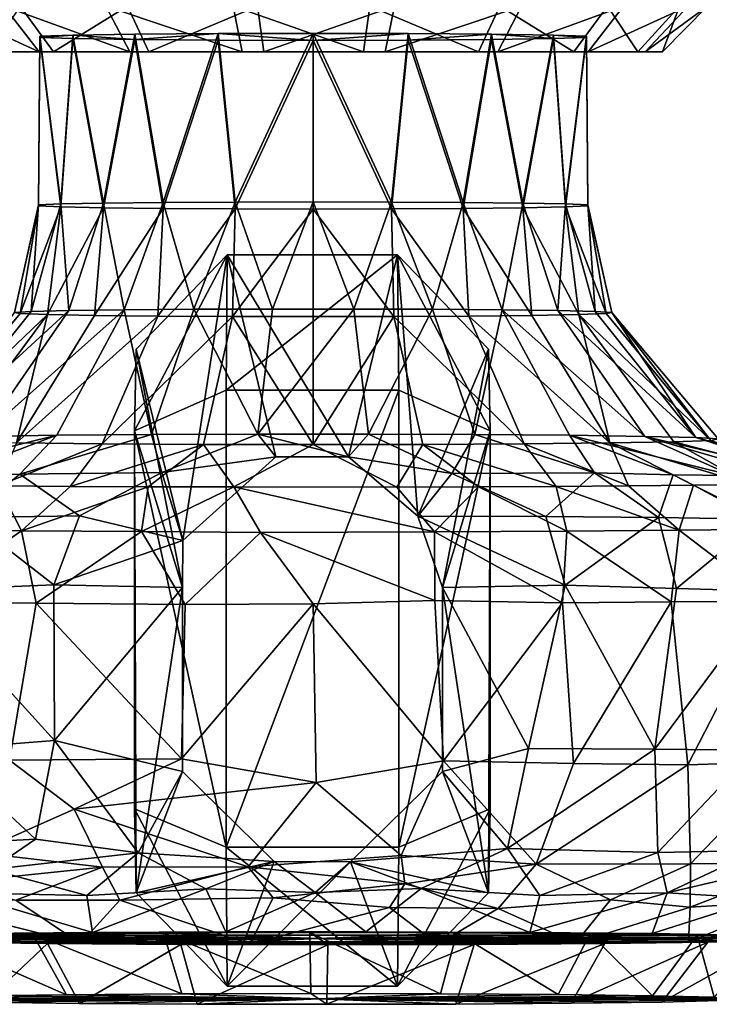
# Model space of a CAD drawing. Units: inches. Extents: x -3.45 to 3.46, y -1.71 to 1.75.
# Drawn here: x -0.25 to 0.34, y -1.71 to -0.86 of the extents above; entities that cross this region are included whole.
import ezdxf

# ---------------------------------------------------------------- set-up
doc = ezdxf.new("R2010")
doc.units = ezdxf.units.IN
doc.layers.get('0').update_dxf_attribs({"true_color": 0xc2ced6})

msp = doc.modelspace()

# ---------------------------------------------------------------- linework, layer by layer
for points in [[(-0.31691, -0.85071), (-0.26137, -0.85071), (-0.231, -0.89004), (-0.31691, -0.85071)], [(-0.231, -0.89004), (-0.28019, -0.89004), (-0.31691, -0.85071), (-0.231, -0.89004)], [(-0.2737, -0.89004), (-0.21879, -0.89004), (-0.24759, -0.85071), (-0.2737, -0.89004)], [(-0.26137, -0.85071), (-0.17373, -0.85071), (-0.15336, -0.89004), (-0.26137, -0.85071)], [(-0.15336, -0.89004), (-0.231, -0.89004), (-0.26137, -0.85071), (-0.15336, -0.89004)], [(-0.15517, -0.85071), (-0.24759, -0.85071), (-0.21879, -0.89004), (-0.15517, -0.85071)], [(-0.21879, -0.89004), (-0.13692, -0.89004), (-0.15517, -0.85071), (-0.21879, -0.89004)], [(-0.17373, -0.85071), (-0.06457, -0.85071), (-0.05666, -0.89004), (-0.17373, -0.85071)], [(-0.05666, -0.89004), (-0.15336, -0.89004), (-0.17373, -0.85071), (-0.05666, -0.89004)], [(-0.04346, -0.85071), (-0.15517, -0.85071), (-0.13692, -0.89004), (-0.04346, -0.85071)], [(-0.13692, -0.89004), (-0.03796, -0.89004), (-0.04346, -0.85071), (-0.13692, -0.89004)], [(-0.06457, -0.85071), (0.05296, -0.85071), (0.04745, -0.89004), (-0.06457, -0.85071)], [(0.04745, -0.89004), (-0.05666, -0.89004), (-0.06457, -0.85071), (0.04745, -0.89004)], [(0.07407, -0.85071), (-0.04346, -0.85071), (-0.03796, -0.89004), (0.07407, -0.85071)], [(-0.03796, -0.89004), (0.06616, -0.89004), (0.07407, -0.85071), (-0.03796, -0.89004)], [(0.14641, -0.89004), (0.04745, -0.89004), (0.05296, -0.85071), (0.14641, -0.89004)], [(0.05296, -0.85071), (0.16467, -0.85071), (0.14641, -0.89004), (0.05296, -0.85071)], [(0.18323, -0.85071), (0.07407, -0.85071), (0.06616, -0.89004), (0.18323, -0.85071)], [(0.06616, -0.89004), (0.16286, -0.89004), (0.18323, -0.85071), (0.06616, -0.89004)], [(0.22829, -0.89004), (0.14641, -0.89004), (0.16467, -0.85071), (0.22829, -0.89004)], [(0.27087, -0.85071), (0.18323, -0.85071), (0.16286, -0.89004), (0.27087, -0.85071)], [(0.16286, -0.89004), (0.24049, -0.89004), (0.27087, -0.85071), (0.16286, -0.89004)], [(0.16467, -0.85071), (0.25709, -0.85071), (0.22829, -0.89004), (0.16467, -0.85071)], [(0.2832, -0.89004), (0.22829, -0.89004), (0.25709, -0.85071), (0.2832, -0.89004)], [(0.32641, -0.85071), (0.27087, -0.85071), (0.24049, -0.89004), (0.32641, -0.85071)], [(0.24049, -0.89004), (0.28969, -0.89004), (0.32641, -0.85071), (0.24049, -0.89004)], [(0.25709, -0.85071), (0.31908, -0.85071), (0.2832, -0.89004), (0.25709, -0.85071)], [(0.30453, -0.89004), (0.2832, -0.89004), (0.31908, -0.85071), (0.30453, -0.89004)], [(0.34315, -0.85071), (0.32641, -0.85071), (0.28969, -0.89004), (0.34315, -0.85071)], [(0.28969, -0.89004), (0.30453, -0.89004), (0.34315, -0.85071), (0.28969, -0.89004)], [(0.31908, -0.85071), (0.34315, -0.85071), (0.30453, -0.89004), (0.31908, -0.85071)], [(-0.21249, -1.02092), (-0.2316, -1.02175), (-0.23043, -0.87669), (-0.21249, -1.02092)], [(-0.2316, -1.02262), (-0.23043, -0.87774), (-0.23043, -0.87669), (-0.2316, -1.02262)], [(-0.23043, -0.87669), (-0.2316, -1.02175), (-0.2316, -1.02262), (-0.23043, -0.87669)], [(-0.23043, -0.87774), (-0.2316, -1.02262), (-0.21249, -1.02345), (-0.23043, -0.87774)], [(-0.23043, -0.87774), (-0.20212, -0.87874), (-0.20212, -0.87569), (-0.23043, -0.87774)], [(-0.20212, -0.87569), (-0.23043, -0.87669), (-0.23043, -0.87774), (-0.20212, -0.87569)], [(-0.23043, -0.87669), (-0.20212, -0.87569), (-0.21249, -1.02092), (-0.23043, -0.87669)], [(-0.21249, -1.02345), (-0.20212, -0.87874), (-0.23043, -0.87774), (-0.21249, -1.02345)], [(-0.21249, -1.02092), (-0.20212, -0.87569), (-0.17581, -1.02019), (-0.21249, -1.02092)], [(-0.20212, -0.87874), (-0.21249, -1.02345), (-0.17581, -1.02418), (-0.20212, -0.87874)], [(-0.1489, -0.87955), (-0.1489, -0.87488), (-0.20212, -0.87569), (-0.1489, -0.87955)], [(-0.1489, -0.87488), (-0.17581, -1.02019), (-0.20212, -0.87569), (-0.1489, -0.87488)], [(-0.20212, -0.87569), (-0.20212, -0.87874), (-0.1489, -0.87955), (-0.20212, -0.87569)], [(-0.20212, -0.87874), (-0.17581, -1.02418), (-0.1489, -0.87955), (-0.20212, -0.87874)], [(-0.1489, -0.87488), (-0.12454, -1.01962), (-0.17581, -1.02019), (-0.1489, -0.87488)], [(-0.1489, -0.87955), (-0.17581, -1.02418), (-0.12454, -1.02475), (-0.1489, -0.87955)], [(-0.1489, -0.87955), (-0.07721, -0.88008), (-0.07721, -0.87435), (-0.1489, -0.87955)], [(-0.07721, -0.87435), (-0.1489, -0.87488), (-0.1489, -0.87955), (-0.07721, -0.87435)], [(-0.12454, -1.01962), (-0.1489, -0.87488), (-0.07721, -0.87435), (-0.12454, -1.01962)], [(-0.07721, -0.88008), (-0.1489, -0.87955), (-0.12454, -1.02475), (-0.07721, -0.88008)], [(-0.12454, -1.01962), (-0.07721, -0.87435), (-0.06284, -1.01926), (-0.12454, -1.01962)], [(-0.06284, -1.02511), (-0.07721, -0.88008), (-0.12454, -1.02475), (-0.06284, -1.02511)], [(0.00431, -0.88026), (0.00431, -0.87417), (-0.07721, -0.87435), (0.00431, -0.88026)], [(-0.06284, -1.01926), (-0.07721, -0.87435), (0.00431, -0.87417), (-0.06284, -1.01926)], [(-0.07721, -0.87435), (-0.07721, -0.88008), (0.00431, -0.88026), (-0.07721, -0.87435)], [(0.00431, -0.88026), (-0.07721, -0.88008), (-0.06284, -1.02511), (0.00431, -0.88026)], [(0.00431, -0.87417), (0.00431, -1.01914), (-0.06284, -1.01926), (0.00431, -0.87417)], [(-0.06284, -1.02511), (0.00431, -1.02524), (0.00431, -0.88026), (-0.06284, -1.02511)], [(0.08584, -0.87435), (0.00431, -0.87417), (0.00431, -0.88026), (0.08584, -0.87435)], [(0.07146, -1.01926), (0.00431, -1.01914), (0.00431, -0.87417), (0.07146, -1.01926)], [(0.00431, -0.87417), (0.08584, -0.87435), (0.07146, -1.01926), (0.00431, -0.87417)], [(0.00431, -0.88026), (0.08584, -0.88008), (0.08584, -0.87435), (0.00431, -0.88026)], [(0.07146, -1.02511), (0.08584, -0.88008), (0.00431, -0.88026), (0.07146, -1.02511)], [(0.00431, -0.88026), (0.00431, -1.02524), (0.07146, -1.02511), (0.00431, -0.88026)], [(0.07146, -1.01926), (0.08584, -0.87435), (0.13317, -1.01962), (0.07146, -1.01926)], [(0.13317, -1.02475), (0.08584, -0.88008), (0.07146, -1.02511), (0.13317, -1.02475)], [(0.15753, -0.87488), (0.08584, -0.87435), (0.08584, -0.88008), (0.15753, -0.87488)], [(0.08584, -0.87435), (0.15753, -0.87488), (0.13317, -1.01962), (0.08584, -0.87435)], [(0.08584, -0.88008), (0.15753, -0.87955), (0.15753, -0.87488), (0.08584, -0.88008)], [(0.13317, -1.02475), (0.15753, -0.87955), (0.08584, -0.88008), (0.13317, -1.02475)], [(0.15753, -0.87488), (0.18444, -1.02019), (0.13317, -1.01962), (0.15753, -0.87488)], [(0.15753, -0.87955), (0.13317, -1.02475), (0.18444, -1.02418), (0.15753, -0.87955)], [(0.15753, -0.87488), (0.15753, -0.87955), (0.21074, -0.87874), (0.15753, -0.87488)], [(0.21074, -0.87874), (0.21074, -0.87569), (0.15753, -0.87488), (0.21074, -0.87874)], [(0.21074, -0.87569), (0.18444, -1.02019), (0.15753, -0.87488), (0.21074, -0.87569)], [(0.15753, -0.87955), (0.18444, -1.02418), (0.21074, -0.87874), (0.15753, -0.87955)], [(0.21074, -0.87569), (0.22112, -1.02092), (0.18444, -1.02019), (0.21074, -0.87569)], [(0.21074, -0.87874), (0.18444, -1.02418), (0.22112, -1.02345), (0.21074, -0.87874)], [(0.21074, -0.87569), (0.21074, -0.87874), (0.23905, -0.87774), (0.21074, -0.87569)], [(0.23905, -0.87774), (0.23905, -0.87669), (0.21074, -0.87569), (0.23905, -0.87774)], [(0.22112, -1.02092), (0.21074, -0.87569), (0.23905, -0.87669), (0.22112, -1.02092)], [(0.23905, -0.87774), (0.21074, -0.87874), (0.22112, -1.02345), (0.23905, -0.87774)], [(0.23905, -0.87669), (0.24023, -1.02175), (0.22112, -1.02092), (0.23905, -0.87669)], [(0.22112, -1.02345), (0.24023, -1.02262), (0.23905, -0.87774), (0.22112, -1.02345)], [(0.24023, -1.02175), (0.23905, -0.87669), (0.23905, -0.87774), (0.24023, -1.02175)], [(0.23905, -0.87774), (0.24023, -1.02262), (0.24023, -1.02175), (0.23905, -0.87774)], [(0.00475, -0.89004), (-0.29503, -0.89004), (-0.28019, -0.89004), (0.00475, -0.89004)], [(0.00475, -0.89004), (-0.2737, -0.89004), (-0.29503, -0.89004), (0.00475, -0.89004)], [(0.00475, -0.89004), (-0.28019, -0.89004), (-0.231, -0.89004), (0.00475, -0.89004)], [(0.00475, -0.89004), (-0.21879, -0.89004), (-0.2737, -0.89004), (0.00475, -0.89004)], [(0.00475, -0.89004), (-0.231, -0.89004), (-0.15336, -0.89004), (0.00475, -0.89004)], [(0.00475, -0.89004), (-0.13692, -0.89004), (-0.21879, -0.89004), (0.00475, -0.89004)], [(0.00475, -0.89004), (-0.15336, -0.89004), (-0.05666, -0.89004), (0.00475, -0.89004)], [(0.00475, -0.89004), (-0.03796, -0.89004), (-0.13692, -0.89004), (0.00475, -0.89004)], [(0.00475, -0.89004), (-0.05666, -0.89004), (0.04745, -0.89004), (0.00475, -0.89004)], [(0.00475, -0.89004), (0.06616, -0.89004), (-0.03796, -0.89004), (0.00475, -0.89004)], [(0.00475, -0.89004), (0.24049, -0.89004), (0.16286, -0.89004), (0.00475, -0.89004)], [(0.00475, -0.89004), (0.28969, -0.89004), (0.24049, -0.89004), (0.00475, -0.89004)], [(0.00475, -0.89004), (0.30453, -0.89004), (0.28969, -0.89004), (0.00475, -0.89004)], [(0.00475, -0.89004), (0.2832, -0.89004), (0.30453, -0.89004), (0.00475, -0.89004)], [(0.00475, -0.89004), (0.22829, -0.89004), (0.2832, -0.89004), (0.00475, -0.89004)], [(0.00475, -0.89004), (0.14641, -0.89004), (0.22829, -0.89004), (0.00475, -0.89004)], [(0.00475, -0.89004), (0.04745, -0.89004), (0.14641, -0.89004), (0.00475, -0.89004)], [(0.00475, -0.89004), (0.16286, -0.89004), (0.06616, -0.89004), (0.00475, -0.89004)], [(-0.2316, -1.02262), (-0.2316, -1.02175), (-0.25223, -1.11427), (-0.2316, -1.02262)], [(-0.25223, -1.11427), (-0.2316, -1.02175), (-0.23799, -1.11339), (-0.25223, -1.11427)], [(-0.25223, -1.11427), (-0.24746, -1.11516), (-0.2316, -1.02262), (-0.25223, -1.11427)], [(-0.21249, -1.02345), (-0.2316, -1.02262), (-0.24746, -1.11516), (-0.21249, -1.02345)], [(-0.24746, -1.11516), (-0.224, -1.11601), (-0.21249, -1.02345), (-0.24746, -1.11516)], [(-0.23799, -1.11339), (-0.21249, -1.02092), (-0.20577, -1.1126), (-0.23799, -1.11339)], [(-0.2316, -1.02175), (-0.21249, -1.02092), (-0.23799, -1.11339), (-0.2316, -1.02175)], [(-0.17581, -1.02418), (-0.21249, -1.02345), (-0.224, -1.11601), (-0.17581, -1.02418)], [(-0.224, -1.11601), (-0.18362, -1.11674), (-0.17581, -1.02418), (-0.224, -1.11601)], [(-0.21249, -1.02092), (-0.17581, -1.02019), (-0.20577, -1.1126), (-0.21249, -1.02092)], [(-0.20577, -1.1126), (-0.17581, -1.02019), (-0.15797, -1.11194), (-0.20577, -1.1126)], [(-0.12454, -1.02475), (-0.17581, -1.02418), (-0.18362, -1.11674), (-0.12454, -1.02475)], [(-0.17581, -1.02019), (-0.12454, -1.01962), (-0.15797, -1.11194), (-0.17581, -1.02019)], [(-0.15797, -1.11194), (-0.12454, -1.01962), (-0.09813, -1.11148), (-0.15797, -1.11194)], [(-0.12454, -1.01962), (-0.06284, -1.01926), (-0.09813, -1.11148), (-0.12454, -1.01962)], [(-0.0307, -1.11124), (-0.09813, -1.11148), (-0.06284, -1.01926), (-0.0307, -1.11124)], [(0.00431, -1.01914), (-0.0307, -1.11124), (-0.06284, -1.01926), (0.00431, -1.01914)], [(-0.0307, -1.11124), (0.00431, -1.01914), (0.03933, -1.11124), (-0.0307, -1.11124)], [(0.03933, -1.11124), (0.00431, -1.01914), (0.07146, -1.01926), (0.03933, -1.11124)], [(0.03933, -1.11124), (0.07146, -1.01926), (0.10676, -1.11148), (0.03933, -1.11124)], [(0.10676, -1.11148), (0.07146, -1.01926), (0.13317, -1.01962), (0.10676, -1.11148)], [(0.10676, -1.11148), (0.13317, -1.01962), (0.16659, -1.11194), (0.10676, -1.11148)], [(0.16659, -1.11194), (0.13317, -1.01962), (0.18444, -1.02019), (0.16659, -1.11194)], [(0.19224, -1.11674), (0.18444, -1.02418), (0.13317, -1.02475), (0.19224, -1.11674)], [(0.16659, -1.11194), (0.18444, -1.02019), (0.21439, -1.1126), (0.16659, -1.11194)], [(0.21439, -1.1126), (0.18444, -1.02019), (0.22112, -1.02092), (0.21439, -1.1126)], [(0.23263, -1.11601), (0.22112, -1.02345), (0.18444, -1.02418), (0.23263, -1.11601)], [(0.18444, -1.02418), (0.19224, -1.11674), (0.23263, -1.11601), (0.18444, -1.02418)], [(0.21439, -1.1126), (0.22112, -1.02092), (0.24661, -1.11339), (0.21439, -1.1126)], [(0.24661, -1.11339), (0.22112, -1.02092), (0.24023, -1.02175), (0.24661, -1.11339)], [(0.25608, -1.11516), (0.24023, -1.02262), (0.22112, -1.02345), (0.25608, -1.11516)], [(0.22112, -1.02345), (0.23263, -1.11601), (0.25608, -1.11516), (0.22112, -1.02345)], [(0.26086, -1.11427), (0.24023, -1.02175), (0.24023, -1.02262), (0.26086, -1.11427)], [(0.24661, -1.11339), (0.24023, -1.02175), (0.26086, -1.11427), (0.24661, -1.11339)], [(0.24023, -1.02262), (0.25608, -1.11516), (0.26086, -1.11427), (0.24023, -1.02262)], [(-0.18362, -1.11674), (-0.1293, -1.1173), (-0.12454, -1.02475), (-0.18362, -1.11674)], [(-0.06284, -1.02511), (-0.12454, -1.02475), (-0.1293, -1.1173), (-0.06284, -1.02511)], [(-0.1293, -1.1173), (-0.06506, -1.11766), (-0.06284, -1.02511), (-0.1293, -1.1173)], [(0.00431, -1.02524), (-0.06284, -1.02511), (-0.06506, -1.11766), (0.00431, -1.02524)], [(-0.06506, -1.11766), (0.00431, -1.11778), (0.00431, -1.02524), (-0.06506, -1.11766)], [(0.07369, -1.11766), (0.07146, -1.02511), (0.00431, -1.02524), (0.07369, -1.11766)], [(0.00431, -1.02524), (0.00431, -1.11778), (0.07369, -1.11766), (0.00431, -1.02524)], [(0.13792, -1.1173), (0.13317, -1.02475), (0.07146, -1.02511), (0.13792, -1.1173)], [(0.07146, -1.02511), (0.07369, -1.11766), (0.13792, -1.1173), (0.07146, -1.02511)], [(0.13317, -1.02475), (0.13792, -1.1173), (0.19224, -1.11674), (0.13317, -1.02475)], [(-0.06954, -1.06478), (-0.07052, -1.18093), (-0.14909, -1.2161), (-0.06954, -1.06478)], [(-0.14909, -1.2161), (-0.14773, -1.14583), (-0.06954, -1.06478), (-0.14909, -1.2161)], [(-0.06954, -1.06478), (-0.14773, -1.14583), (-0.10783, -1.31028), (-0.06954, -1.06478)], [(-0.10783, -1.31028), (-0.0279, -1.23831), (-0.06954, -1.06478), (-0.10783, -1.31028)], [(-0.07052, -1.18093), (-0.06954, -1.06478), (0.07686, -1.06475), (-0.07052, -1.18093)], [(0.07686, -1.06475), (0.07782, -1.18089), (-0.07052, -1.18093), (0.07686, -1.06475)], [(0.03461, -1.23834), (0.07686, -1.06475), (-0.06954, -1.06478), (0.03461, -1.23834)], [(-0.06954, -1.06478), (-0.0279, -1.23831), (0.03461, -1.23834), (-0.06954, -1.06478)], [(0.07686, -1.06475), (0.03461, -1.23834), (0.09419, -1.28952), (0.07686, -1.06475)], [(0.07686, -1.06475), (0.09419, -1.28952), (0.15506, -1.14582), (0.07686, -1.06475)], [(0.15643, -1.2161), (0.07782, -1.18089), (0.07686, -1.06475), (0.15643, -1.2161)], [(0.07686, -1.06475), (0.15506, -1.14582), (0.15643, -1.2161), (0.07686, -1.06475)], [(-0.33728, -1.22423), (-0.24746, -1.11516), (-0.25223, -1.11427), (-0.33728, -1.22423)], [(-0.224, -1.11601), (-0.24746, -1.11516), (-0.33728, -1.22423), (-0.224, -1.11601)], [(-0.33728, -1.22423), (-0.30546, -1.22537), (-0.224, -1.11601), (-0.33728, -1.22423)], [(-0.20577, -1.1126), (-0.28072, -1.22075), (-0.32443, -1.22183), (-0.20577, -1.1126)], [(-0.32443, -1.22183), (-0.23799, -1.11339), (-0.20577, -1.1126), (-0.32443, -1.22183)], [(-0.25223, -1.11427), (-0.23799, -1.11339), (-0.32443, -1.22183), (-0.25223, -1.11427)], [(-0.224, -1.11601), (-0.30546, -1.22537), (-0.25067, -1.22637), (-0.224, -1.11601)], [(-0.28072, -1.22075), (-0.20577, -1.1126), (-0.15797, -1.11194), (-0.28072, -1.22075)], [(-0.15797, -1.11194), (-0.21587, -1.21986), (-0.28072, -1.22075), (-0.15797, -1.11194)], [(-0.25067, -1.22637), (-0.18362, -1.11674), (-0.224, -1.11601), (-0.25067, -1.22637)], [(-0.1293, -1.1173), (-0.18362, -1.11674), (-0.25067, -1.22637), (-0.1293, -1.1173)], [(-0.25067, -1.22637), (-0.17696, -1.22713), (-0.1293, -1.1173), (-0.25067, -1.22637)], [(-0.13469, -1.21923), (-0.21587, -1.21986), (-0.15797, -1.11194), (-0.13469, -1.21923)], [(-0.06506, -1.11766), (-0.1293, -1.1173), (-0.17696, -1.22713), (-0.06506, -1.11766)], [(-0.17696, -1.22713), (-0.08982, -1.22762), (-0.06506, -1.11766), (-0.17696, -1.22713)], [(-0.15797, -1.11194), (-0.09813, -1.11148), (-0.13469, -1.21923), (-0.15797, -1.11194)], [(-0.04319, -1.2189), (-0.13469, -1.21923), (-0.09813, -1.11148), (-0.04319, -1.2189)], [(-0.09813, -1.11148), (-0.0307, -1.11124), (-0.04319, -1.2189), (-0.09813, -1.11148)], [(-0.06506, -1.11766), (-0.08982, -1.22762), (0.00431, -1.22778), (-0.06506, -1.11766)], [(0.00431, -1.22778), (0.00431, -1.11778), (-0.06506, -1.11766), (0.00431, -1.22778)], [(-0.04319, -1.2189), (-0.0307, -1.11124), (0.03933, -1.11124), (-0.04319, -1.2189)], [(0.03933, -1.11124), (0.05182, -1.2189), (-0.04319, -1.2189), (0.03933, -1.11124)], [(0.00431, -1.22778), (0.09844, -1.22762), (0.07369, -1.11766), (0.00431, -1.22778)], [(0.07369, -1.11766), (0.00431, -1.11778), (0.00431, -1.22778), (0.07369, -1.11766)], [(0.05182, -1.2189), (0.03933, -1.11124), (0.10676, -1.11148), (0.05182, -1.2189)], [(0.10676, -1.11148), (0.14331, -1.21923), (0.05182, -1.2189), (0.10676, -1.11148)], [(0.18559, -1.22713), (0.13792, -1.1173), (0.07369, -1.11766), (0.18559, -1.22713)], [(0.07369, -1.11766), (0.09844, -1.22762), (0.18559, -1.22713), (0.07369, -1.11766)], [(0.14331, -1.21923), (0.10676, -1.11148), (0.16659, -1.11194), (0.14331, -1.21923)], [(0.25929, -1.22637), (0.19224, -1.11674), (0.13792, -1.1173), (0.25929, -1.22637)], [(0.13792, -1.1173), (0.18559, -1.22713), (0.25929, -1.22637), (0.13792, -1.1173)], [(0.16659, -1.11194), (0.22449, -1.21986), (0.14331, -1.21923), (0.16659, -1.11194)], [(0.28934, -1.22075), (0.22449, -1.21986), (0.16659, -1.11194), (0.28934, -1.22075)], [(0.16659, -1.11194), (0.21439, -1.1126), (0.28934, -1.22075), (0.16659, -1.11194)], [(0.23263, -1.11601), (0.19224, -1.11674), (0.25929, -1.22637), (0.23263, -1.11601)], [(0.33306, -1.22183), (0.28934, -1.22075), (0.21439, -1.1126), (0.33306, -1.22183)], [(0.21439, -1.1126), (0.24661, -1.11339), (0.33306, -1.22183), (0.21439, -1.1126)], [(0.3459, -1.22423), (0.25608, -1.11516), (0.23263, -1.11601), (0.3459, -1.22423)], [(0.23263, -1.11601), (0.31408, -1.22537), (0.3459, -1.22423), (0.23263, -1.11601)], [(0.25929, -1.22637), (0.31408, -1.22537), (0.23263, -1.11601), (0.25929, -1.22637)], [(0.33306, -1.22183), (0.24661, -1.11339), (0.26086, -1.11427), (0.33306, -1.22183)], [(0.26086, -1.11427), (0.25608, -1.11516), (0.3459, -1.22423), (0.26086, -1.11427)], [(0.26086, -1.11427), (0.35239, -1.22302), (0.33306, -1.22183), (0.26086, -1.11427)], [(0.3459, -1.22423), (0.35239, -1.22302), (0.26086, -1.11427), (0.3459, -1.22423)], [(-0.14773, -1.14583), (-0.14909, -1.2161), (-0.10808, -1.35078), (-0.14773, -1.14583)], [(-0.14773, -1.14583), (-0.10808, -1.35078), (-0.10783, -1.31028), (-0.14773, -1.14583)], [(0.09419, -1.28952), (0.11542, -1.35077), (0.15506, -1.14582), (0.09419, -1.28952)], [(0.15506, -1.14582), (0.11542, -1.35077), (0.15643, -1.2161), (0.15506, -1.14582)], [(-0.14909, -1.2161), (-0.07052, -1.18093), (-0.07046, -1.57404), (-0.14909, -1.2161)], [(-0.07046, -1.57404), (-0.07052, -1.18093), (0.07782, -1.18089), (-0.07046, -1.57404)], [(0.07782, -1.18089), (0.0778, -1.57411), (-0.07046, -1.57404), (0.07782, -1.18089)], [(0.0778, -1.57411), (0.07782, -1.18089), (0.15643, -1.2161), (0.0778, -1.57411)], [(-0.13469, -1.21923), (-0.12577, -1.25182), (-0.24777, -1.25329), (-0.13469, -1.21923)], [(-0.24777, -1.25329), (-0.21587, -1.21986), (-0.13469, -1.21923), (-0.24777, -1.25329)], [(-0.14773, -1.61319), (-0.10808, -1.35078), (-0.14909, -1.2161), (-0.14773, -1.61319)], [(-0.14909, -1.54096), (-0.14773, -1.61319), (-0.14909, -1.2161), (-0.14909, -1.54096)], [(-0.14909, -1.2161), (-0.07046, -1.57404), (-0.14909, -1.54096), (-0.14909, -1.2161)], [(-0.12577, -1.25182), (-0.13469, -1.21923), (-0.04319, -1.2189), (-0.12577, -1.25182)], [(-0.04319, -1.2189), (-0.0279, -1.23831), (-0.12577, -1.25182), (-0.04319, -1.2189)], [(0.03461, -1.23834), (-0.0279, -1.23831), (-0.04319, -1.2189), (0.03461, -1.23834)], [(-0.04319, -1.2189), (0.05182, -1.2189), (0.03461, -1.23834), (-0.04319, -1.2189)], [(0.12347, -1.25256), (0.03461, -1.23834), (0.05182, -1.2189), (0.12347, -1.25256)], [(0.12347, -1.25256), (0.05182, -1.2189), (0.14331, -1.21923), (0.12347, -1.25256)], [(0.15643, -1.54096), (0.0778, -1.57411), (0.15643, -1.2161), (0.15643, -1.54096)], [(0.15507, -1.61319), (0.15643, -1.2161), (0.11542, -1.35077), (0.15507, -1.61319)], [(0.14331, -1.21923), (0.24616, -1.25225), (0.12347, -1.25256), (0.14331, -1.21923)], [(0.24616, -1.25225), (0.14331, -1.21923), (0.22449, -1.21986), (0.24616, -1.25225)], [(0.15643, -1.2161), (0.15507, -1.61319), (0.15643, -1.54096), (0.15643, -1.2161)], [(-0.21587, -1.21986), (-0.30568, -1.25384), (-0.35644, -1.25449), (-0.21587, -1.21986)], [(-0.35644, -1.25449), (-0.28072, -1.22075), (-0.21587, -1.21986), (-0.35644, -1.25449)], [(-0.24777, -1.25329), (-0.30568, -1.25384), (-0.21587, -1.21986), (-0.24777, -1.25329)], [(-0.26648, -1.26341), (-0.17696, -1.22713), (-0.25067, -1.22637), (-0.26648, -1.26341)], [(-0.17696, -1.22713), (-0.26648, -1.26341), (-0.20443, -1.26388), (-0.17696, -1.22713)], [(-0.08982, -1.22762), (-0.17696, -1.22713), (-0.20443, -1.26388), (-0.08982, -1.22762)], [(-0.20443, -1.26388), (-0.13758, -1.26422), (-0.08982, -1.22762), (-0.20443, -1.26388)], [(-0.08982, -1.22762), (-0.13758, -1.26422), (-0.06374, -1.26413), (-0.08982, -1.22762)], [(0.00431, -1.22778), (-0.08982, -1.22762), (-0.06374, -1.26413), (0.00431, -1.22778)], [(0.07615, -1.26443), (0.09844, -1.22762), (0.00431, -1.22778), (0.07615, -1.26443)], [(0.09844, -1.22762), (0.07615, -1.26443), (0.14632, -1.26422), (0.09844, -1.22762)], [(0.21323, -1.26388), (0.18559, -1.22713), (0.09844, -1.22762), (0.21323, -1.26388)], [(0.09844, -1.22762), (0.14632, -1.26422), (0.21323, -1.26388), (0.09844, -1.22762)], [(0.25929, -1.22637), (0.18559, -1.22713), (0.27532, -1.26341), (0.25929, -1.22637)], [(0.18559, -1.22713), (0.21323, -1.26388), (0.27532, -1.26341), (0.18559, -1.22713)], [(0.36444, -1.25448), (0.31352, -1.25383), (0.22449, -1.21986), (0.36444, -1.25448)], [(0.22449, -1.21986), (0.28934, -1.22075), (0.36444, -1.25448), (0.22449, -1.21986)], [(0.22449, -1.21986), (0.31352, -1.25383), (0.24616, -1.25225), (0.22449, -1.21986)], [(0.31408, -1.22537), (0.25929, -1.22637), (0.37946, -1.26214), (0.31408, -1.22537)], [(0.25929, -1.22637), (0.33116, -1.26283), (0.37946, -1.26214), (0.25929, -1.22637)], [(0.27532, -1.26341), (0.33116, -1.26283), (0.25929, -1.22637), (0.27532, -1.26341)], [(0.44039, -1.25604), (0.40706, -1.25522), (0.28934, -1.22075), (0.44039, -1.25604)], [(0.28934, -1.22075), (0.33306, -1.22183), (0.44039, -1.25604), (0.28934, -1.22075)], [(0.28934, -1.22075), (0.40706, -1.25522), (0.36444, -1.25448), (0.28934, -1.22075)], [(0.3459, -1.22423), (0.31408, -1.22537), (0.44481, -1.25977), (0.3459, -1.22423)], [(0.37946, -1.26214), (0.44481, -1.25977), (0.31408, -1.22537), (0.37946, -1.26214)], [(0.46367, -1.25691), (0.33306, -1.22183), (0.35239, -1.22302), (0.46367, -1.25691)], [(0.33306, -1.22183), (0.46367, -1.25691), (0.44039, -1.25604), (0.33306, -1.22183)], [(0.07615, -1.26443), (0.00431, -1.22778), (-0.06374, -1.26413), (0.07615, -1.26443)], [(-0.12577, -1.25182), (-0.0279, -1.23831), (-0.10783, -1.31028), (-0.12577, -1.25182)], [(0.12347, -1.25256), (0.09419, -1.28952), (0.03461, -1.23834), (0.12347, -1.25256)], [(-0.24777, -1.25329), (-0.12577, -1.25182), (-0.19641, -1.28921), (-0.24777, -1.25329)], [(-0.12577, -1.25182), (-0.10783, -1.31028), (-0.19641, -1.28921), (-0.12577, -1.25182)], [(0.12347, -1.25256), (0.20417, -1.2896), (0.09419, -1.28952), (0.12347, -1.25256)], [(0.24616, -1.25225), (0.20417, -1.2896), (0.12347, -1.25256), (0.24616, -1.25225)], [(0.24616, -1.25225), (0.3009, -1.29058), (0.20417, -1.2896), (0.24616, -1.25225)], [(0.31352, -1.25383), (0.3009, -1.29058), (0.24616, -1.25225), (0.31352, -1.25383)], [(-0.30568, -1.25384), (-0.24777, -1.25329), (-0.29319, -1.29059), (-0.30568, -1.25384)], [(-0.24777, -1.25329), (-0.19641, -1.28921), (-0.29319, -1.29059), (-0.24777, -1.25329)], [(0.31352, -1.25383), (0.38888, -1.29193), (0.3009, -1.29058), (0.31352, -1.25383)], [(0.36444, -1.25448), (0.38888, -1.29193), (0.31352, -1.25383), (0.36444, -1.25448)], [(-0.26648, -1.26341), (-0.33924, -1.30133), (-0.24644, -1.30197), (-0.26648, -1.26341)], [(-0.20443, -1.26388), (-0.26648, -1.26341), (-0.24644, -1.30197), (-0.20443, -1.26388)], [(-0.13758, -1.26422), (-0.20443, -1.26388), (-0.24644, -1.30197), (-0.13758, -1.26422)], [(-0.24644, -1.30197), (-0.14327, -1.30268), (-0.13758, -1.26422), (-0.24644, -1.30197)], [(-0.06374, -1.26413), (-0.14327, -1.30268), (-0.04099, -1.3035), (-0.06374, -1.26413)], [(-0.06374, -1.26413), (-0.13758, -1.26422), (-0.14327, -1.30268), (-0.06374, -1.26413)], [(0.10865, -1.30272), (0.07615, -1.26443), (-0.06374, -1.26413), (0.10865, -1.30272)], [(-0.06374, -1.26413), (-0.04099, -1.3035), (0.10865, -1.30272), (-0.06374, -1.26413)], [(0.07615, -1.26443), (0.10865, -1.30272), (0.14632, -1.26422), (0.07615, -1.26443)], [(0.14632, -1.26422), (0.10865, -1.30272), (0.22217, -1.30235), (0.14632, -1.26422)], [(0.14632, -1.26422), (0.22217, -1.30235), (0.21323, -1.26388), (0.14632, -1.26422)], [(0.31888, -1.30141), (0.27532, -1.26341), (0.21323, -1.26388), (0.31888, -1.30141)], [(0.21323, -1.26388), (0.22217, -1.30235), (0.31888, -1.30141), (0.21323, -1.26388)], [(0.27532, -1.26341), (0.31888, -1.30141), (0.33116, -1.26283), (0.27532, -1.26341)], [(0.33116, -1.26283), (0.31888, -1.30141), (0.40136, -1.30066), (0.33116, -1.26283)], [(0.33116, -1.26283), (0.40136, -1.30066), (0.37946, -1.26214), (0.33116, -1.26283)], [(-0.29319, -1.29059), (-0.21843, -1.34847), (-0.33512, -1.35329), (-0.29319, -1.29059)], [(-0.29319, -1.29059), (-0.19641, -1.28921), (-0.21843, -1.34847), (-0.29319, -1.29059)], [(-0.21843, -1.34847), (-0.19641, -1.28921), (-0.10783, -1.31028), (-0.21843, -1.34847)], [(0.22077, -1.34886), (0.11542, -1.35077), (0.09419, -1.28952), (0.22077, -1.34886)], [(0.09419, -1.28952), (0.20417, -1.2896), (0.22077, -1.34886), (0.09419, -1.28952)], [(0.22077, -1.34886), (0.20417, -1.2896), (0.3009, -1.29058), (0.22077, -1.34886)], [(0.3009, -1.29058), (0.31639, -1.35172), (0.22077, -1.34886), (0.3009, -1.29058)], [(0.31639, -1.35172), (0.3009, -1.29058), (0.38888, -1.29193), (0.31639, -1.35172)], [(0.38888, -1.29193), (0.39874, -1.35391), (0.31639, -1.35172), (0.38888, -1.29193)], [(-0.24644, -1.30197), (-0.33924, -1.30133), (-0.33553, -1.36301), (-0.24644, -1.30197)], [(-0.24644, -1.30197), (-0.33553, -1.36301), (-0.23362, -1.36409), (-0.24644, -1.30197)], [(-0.14327, -1.30268), (-0.24644, -1.30197), (-0.23362, -1.36409), (-0.14327, -1.30268)], [(-0.14327, -1.30268), (-0.23362, -1.36409), (-0.10556, -1.3654), (-0.14327, -1.30268)], [(-0.04099, -1.3035), (-0.14327, -1.30268), (-0.10556, -1.3654), (-0.04099, -1.3035)], [(-0.04099, -1.3035), (-0.10556, -1.3654), (0.00431, -1.36466), (-0.04099, -1.3035)], [(0.10882, -1.36191), (0.10865, -1.30272), (-0.04099, -1.3035), (0.10882, -1.36191)], [(-0.04099, -1.3035), (0.00431, -1.36466), (0.10882, -1.36191), (-0.04099, -1.3035)], [(0.21851, -1.36396), (0.22217, -1.30235), (0.10865, -1.30272), (0.21851, -1.36396)], [(0.10865, -1.30272), (0.10882, -1.36191), (0.21851, -1.36396), (0.10865, -1.30272)], [(0.22217, -1.30235), (0.21851, -1.36396), (0.31184, -1.36317), (0.22217, -1.30235)], [(0.31184, -1.36317), (0.31888, -1.30141), (0.22217, -1.30235), (0.31184, -1.36317)], [(0.31888, -1.30141), (0.31184, -1.36317), (0.39879, -1.36238), (0.31888, -1.30141)], [(0.31888, -1.30141), (0.39879, -1.36238), (0.40136, -1.30066), (0.31888, -1.30141)], [(-0.10783, -1.31028), (-0.10808, -1.35078), (-0.21843, -1.34847), (-0.10783, -1.31028)], [(-0.33512, -1.35329), (-0.21843, -1.34847), (-0.21802, -1.48232), (-0.33512, -1.35329)], [(-0.21802, -1.48232), (-0.31707, -1.49012), (-0.33512, -1.35329), (-0.21802, -1.48232)], [(-0.21802, -1.48232), (-0.21843, -1.34847), (-0.10808, -1.35078), (-0.21802, -1.48232)], [(-0.10808, -1.35078), (-0.10804, -1.50901), (-0.21802, -1.48232), (-0.10808, -1.35078)], [(-0.14773, -1.61319), (-0.10804, -1.50901), (-0.10808, -1.35078), (-0.14773, -1.61319)], [(0.15507, -1.61319), (0.11542, -1.35077), (0.11538, -1.50901), (0.15507, -1.61319)], [(0.11542, -1.35077), (0.18927, -1.4892), (0.11538, -1.50901), (0.11542, -1.35077)], [(0.22077, -1.34886), (0.18927, -1.4892), (0.11542, -1.35077), (0.22077, -1.34886)], [(0.29789, -1.48971), (0.18927, -1.4892), (0.22077, -1.34886), (0.29789, -1.48971)], [(0.22077, -1.34886), (0.31639, -1.35172), (0.29789, -1.48971), (0.22077, -1.34886)], [(0.29789, -1.48971), (0.31639, -1.35172), (0.39874, -1.35391), (0.29789, -1.48971)], [(0.39874, -1.35391), (0.38378, -1.49074), (0.29789, -1.48971), (0.39874, -1.35391)], [(-0.25659, -1.49916), (-0.23362, -1.36409), (-0.33553, -1.36301), (-0.25659, -1.49916)], [(0.11634, -1.4998), (0.10882, -1.36191), (0.00431, -1.36466), (0.11634, -1.4998)], [(0.21851, -1.36396), (0.10882, -1.36191), (0.11634, -1.4998), (0.21851, -1.36396)], [(0.31184, -1.36317), (0.21851, -1.36396), (0.22796, -1.50222), (0.31184, -1.36317)], [(0.22796, -1.50222), (0.32629, -1.50327), (0.31184, -1.36317), (0.22796, -1.50222)], [(0.39879, -1.36238), (0.31184, -1.36317), (0.32629, -1.50327), (0.39879, -1.36238)], [(0.32629, -1.50327), (0.41279, -1.5005), (0.39879, -1.36238), (0.32629, -1.50327)], [(-0.23362, -1.36409), (-0.25659, -1.49916), (-0.1087, -1.49802), (-0.23362, -1.36409)], [(-0.1087, -1.49802), (-0.10556, -1.3654), (-0.23362, -1.36409), (-0.1087, -1.49802)], [(-0.1087, -1.49802), (0.00694, -1.51834), (0.00431, -1.36466), (-0.1087, -1.49802)], [(0.00431, -1.36466), (-0.10556, -1.3654), (-0.1087, -1.49802), (0.00431, -1.36466)], [(0.00431, -1.36466), (0.00694, -1.51834), (0.11634, -1.4998), (0.00431, -1.36466)], [(0.11634, -1.4998), (0.22796, -1.50222), (0.21851, -1.36396), (0.11634, -1.4998)], [(-0.31707, -1.49012), (-0.23422, -1.56722), (-0.36199, -1.57392), (-0.31707, -1.49012)], [(-0.21802, -1.48232), (-0.23422, -1.56722), (-0.31707, -1.49012), (-0.21802, -1.48232)], [(-0.14621, -1.57897), (-0.23422, -1.56722), (-0.21802, -1.48232), (-0.14621, -1.57897)], [(-0.21802, -1.48232), (-0.10804, -1.50901), (-0.14621, -1.57897), (-0.21802, -1.48232)], [(0.1713, -1.57528), (0.11538, -1.50901), (0.18927, -1.4892), (0.1713, -1.57528)], [(0.1713, -1.57528), (0.18927, -1.4892), (0.29789, -1.48971), (0.1713, -1.57528)], [(0.29789, -1.48971), (0.30045, -1.57862), (0.1713, -1.57528), (0.29789, -1.48971)], [(0.30045, -1.57862), (0.29789, -1.48971), (0.38378, -1.49074), (0.30045, -1.57862)], [(-0.1087, -1.49802), (-0.25659, -1.49916), (-0.20104, -1.54148), (-0.1087, -1.49802)], [(0.00694, -1.51834), (-0.1087, -1.49802), (-0.20104, -1.54148), (0.00694, -1.51834)], [(0.38378, -1.49074), (0.38607, -1.57701), (0.30045, -1.57862), (0.38378, -1.49074)], [(-0.20104, -1.54148), (-0.25659, -1.49916), (-0.285, -1.57871), (-0.20104, -1.54148)], [(0.08003, -1.58111), (0.11634, -1.4998), (0.00694, -1.51834), (0.08003, -1.58111)], [(0.11634, -1.4998), (0.08003, -1.58111), (0.19596, -1.58853), (0.11634, -1.4998)], [(0.22796, -1.50222), (0.11634, -1.4998), (0.19596, -1.58853), (0.22796, -1.50222)], [(0.32629, -1.50327), (0.22796, -1.50222), (0.19596, -1.58853), (0.32629, -1.50327)], [(0.19596, -1.58853), (0.3285, -1.58845), (0.32629, -1.50327), (0.19596, -1.58853)], [(0.41279, -1.5005), (0.32629, -1.50327), (0.3285, -1.58845), (0.41279, -1.5005)], [(0.41279, -1.5005), (0.3285, -1.58845), (0.42824, -1.58727), (0.41279, -1.5005)], [(-0.02919, -1.58646), (-0.10804, -1.50901), (-0.14773, -1.61319), (-0.02919, -1.58646)], [(-0.14621, -1.57897), (-0.10804, -1.50901), (-0.02919, -1.58646), (-0.14621, -1.57897)], [(0.03634, -1.58672), (0.15507, -1.61319), (0.11538, -1.50901), (0.03634, -1.58672)], [(0.11538, -1.50901), (0.1713, -1.57528), (0.03634, -1.58672), (0.11538, -1.50901)], [(-0.20104, -1.54148), (-0.05162, -1.59096), (0.00694, -1.51834), (-0.20104, -1.54148)], [(0.08003, -1.58111), (0.00694, -1.51834), (-0.05162, -1.59096), (0.08003, -1.58111)], [(-0.14909, -1.54096), (-0.07046, -1.57404), (-0.06953, -1.69342), (-0.14909, -1.54096)], [(-0.06953, -1.69342), (-0.14773, -1.61319), (-0.14909, -1.54096), (-0.06953, -1.69342)], [(0.07684, -1.69345), (0.0778, -1.57411), (0.15643, -1.54096), (0.07684, -1.69345)], [(0.15643, -1.54096), (0.15507, -1.61319), (0.07684, -1.69345), (0.15643, -1.54096)], [(-0.20104, -1.54148), (-0.285, -1.57871), (-0.17663, -1.59111), (-0.20104, -1.54148)], [(-0.20104, -1.54148), (-0.17663, -1.59111), (-0.05162, -1.59096), (-0.20104, -1.54148)], [(-0.2728, -1.5932), (-0.36199, -1.57392), (-0.23422, -1.56722), (-0.2728, -1.5932)], [(-0.2728, -1.5932), (-0.23422, -1.56722), (-0.14621, -1.57897), (-0.2728, -1.5932)], [(0.07684, -1.69345), (-0.06953, -1.69342), (-0.07046, -1.57404), (0.07684, -1.69345)], [(-0.07046, -1.57404), (0.0778, -1.57411), (0.07684, -1.69345), (-0.07046, -1.57404)], [(-0.285, -1.57871), (-0.30693, -1.60467), (-0.17663, -1.59111), (-0.285, -1.57871)], [(-0.14621, -1.57897), (-0.19025, -1.61548), (-0.2728, -1.5932), (-0.14621, -1.57897)], [(-0.19025, -1.61548), (-0.14621, -1.57897), (-0.08785, -1.60976), (-0.19025, -1.61548)], [(-0.08785, -1.60976), (-0.14621, -1.57897), (-0.02919, -1.58646), (-0.08785, -1.60976)], [(0.08003, -1.58111), (-0.05162, -1.59096), (0.08308, -1.60558), (0.08003, -1.58111)], [(0.03634, -1.58672), (0.1713, -1.57528), (0.09707, -1.60961), (0.03634, -1.58672)], [(0.19596, -1.58853), (0.08003, -1.58111), (0.08308, -1.60558), (0.19596, -1.58853)], [(0.09707, -1.60961), (0.1713, -1.57528), (0.19895, -1.61548), (0.09707, -1.60961)], [(0.1713, -1.57528), (0.30045, -1.57862), (0.19895, -1.61548), (0.1713, -1.57528)], [(0.30045, -1.57862), (0.30846, -1.61319), (0.19895, -1.61548), (0.30045, -1.57862)], [(0.30045, -1.57862), (0.38607, -1.57701), (0.30846, -1.61319), (0.30045, -1.57862)], [(0.30846, -1.61319), (0.38607, -1.57701), (0.45049, -1.57992), (0.30846, -1.61319)], [(0.45049, -1.57992), (0.39005, -1.6181), (0.30846, -1.61319), (0.45049, -1.57992)], [(-0.17663, -1.59111), (-0.30693, -1.60467), (-0.2513, -1.61972), (-0.17663, -1.59111)], [(-0.16193, -1.6195), (-0.17663, -1.59111), (-0.2513, -1.61972), (-0.16193, -1.6195)], [(-0.05162, -1.59096), (-0.17663, -1.59111), (-0.16193, -1.6195), (-0.05162, -1.59096)], [(-0.16193, -1.6195), (-0.02995, -1.61757), (-0.05162, -1.59096), (-0.16193, -1.6195)], [(-0.14773, -1.61319), (-0.06953, -1.69342), (-0.02919, -1.58646), (-0.14773, -1.61319)], [(-0.08785, -1.60976), (-0.02919, -1.58646), (0.0061, -1.61313), (-0.08785, -1.60976)], [(0.03634, -1.58672), (-0.02919, -1.58646), (-0.06953, -1.69342), (0.03634, -1.58672)], [(-0.06953, -1.69342), (0.07684, -1.69345), (0.03634, -1.58672), (-0.06953, -1.69342)], [(0.08308, -1.60558), (-0.05162, -1.59096), (-0.02995, -1.61757), (0.08308, -1.60558)], [(-0.02919, -1.58646), (0.03634, -1.58672), (0.0061, -1.61313), (-0.02919, -1.58646)], [(0.0061, -1.61313), (0.03634, -1.58672), (0.09707, -1.60961), (0.0061, -1.61313)], [(0.03634, -1.58672), (0.07684, -1.69345), (0.15507, -1.61319), (0.03634, -1.58672)], [(0.16313, -1.62672), (0.19596, -1.58853), (0.08308, -1.60558), (0.16313, -1.62672)], [(0.2599, -1.61943), (0.19596, -1.58853), (0.16313, -1.62672), (0.2599, -1.61943)], [(0.2599, -1.61943), (0.3285, -1.58845), (0.19596, -1.58853), (0.2599, -1.61943)], [(0.32834, -1.62561), (0.3285, -1.58845), (0.2599, -1.61943), (0.32834, -1.62561)], [(0.41303, -1.62041), (0.42824, -1.58727), (0.32834, -1.62561), (0.41303, -1.62041)], [(0.32834, -1.62561), (0.42824, -1.58727), (0.3285, -1.58845), (0.32834, -1.62561)], [(-0.19025, -1.61548), (-0.29983, -1.61319), (-0.2728, -1.5932), (-0.19025, -1.61548)], [(0.06998, -1.62581), (0.08308, -1.60558), (-0.02995, -1.61757), (0.06998, -1.62581)], [(0.06998, -1.62581), (0.16313, -1.62672), (0.08308, -1.60558), (0.06998, -1.62581)], [(-0.18521, -1.64729), (-0.29983, -1.61319), (-0.19025, -1.61548), (-0.18521, -1.64729)], [(-0.28688, -1.6484), (-0.29983, -1.61319), (-0.18521, -1.64729), (-0.28688, -1.6484)], [(-0.18521, -1.64729), (-0.19025, -1.61548), (-0.08785, -1.60976), (-0.18521, -1.64729)], [(-0.08785, -1.60976), (-0.07062, -1.64695), (-0.18521, -1.64729), (-0.08785, -1.60976)], [(0.0061, -1.61313), (-0.07062, -1.64695), (-0.08785, -1.60976), (0.0061, -1.61313)], [(-0.07062, -1.64695), (0.0061, -1.61313), (0.04969, -1.64686), (-0.07062, -1.64695)], [(0.09707, -1.60961), (0.04969, -1.64686), (0.0061, -1.61313), (0.09707, -1.60961)], [(0.19046, -1.64729), (0.04969, -1.64686), (0.09707, -1.60961), (0.19046, -1.64729)], [(0.19046, -1.64729), (0.09707, -1.60961), (0.19895, -1.61548), (0.19046, -1.64729)], [(0.19046, -1.64729), (0.19895, -1.61548), (0.30846, -1.61319), (0.19046, -1.64729)], [(0.2955, -1.6484), (0.19046, -1.64729), (0.30846, -1.61319), (0.2955, -1.6484)], [(0.2955, -1.6484), (0.30846, -1.61319), (0.39005, -1.6181), (0.2955, -1.6484)], [(-0.31979, -1.6256), (-0.1956, -1.65681), (-0.2513, -1.61972), (-0.31979, -1.6256)], [(-0.31979, -1.6256), (-0.31811, -1.65543), (-0.1956, -1.65681), (-0.31979, -1.6256)], [(-0.2513, -1.61972), (-0.1956, -1.65681), (-0.16193, -1.6195), (-0.2513, -1.61972)], [(-0.05015, -1.65736), (-0.16193, -1.6195), (-0.1956, -1.65681), (-0.05015, -1.65736)], [(-0.16193, -1.6195), (-0.05015, -1.65736), (-0.02995, -1.61757), (-0.16193, -1.6195)], [(-0.05015, -1.65736), (0.06998, -1.62581), (-0.02995, -1.61757), (-0.05015, -1.65736)], [(0.16313, -1.62672), (0.22966, -1.65653), (0.2599, -1.61943), (0.16313, -1.62672)], [(0.2599, -1.61943), (0.22966, -1.65653), (0.32834, -1.62561), (0.2599, -1.61943)], [(0.22966, -1.65653), (0.32673, -1.65543), (0.32834, -1.62561), (0.22966, -1.65653)], [(0.2955, -1.6484), (0.39005, -1.6181), (0.37286, -1.64973), (0.2955, -1.6484)], [(0.3872, -1.65406), (0.41303, -1.62041), (0.32673, -1.65543), (0.3872, -1.65406)], [(0.32673, -1.65543), (0.41303, -1.62041), (0.32834, -1.62561), (0.32673, -1.65543)], [(-0.05015, -1.65736), (0.11102, -1.65734), (0.06998, -1.62581), (-0.05015, -1.65736)], [(0.16313, -1.62672), (0.06998, -1.62581), (0.11102, -1.65734), (0.16313, -1.62672)], [(0.16313, -1.62672), (0.11102, -1.65734), (0.22966, -1.65653), (0.16313, -1.62672)], [(0.00913, -1.65271), (-0.32515, -1.64973), (-0.38085, -1.65119), (0.00913, -1.65271)], [(0.04969, -1.64686), (-0.36423, -1.64973), (-0.18521, -1.64729), (0.04969, -1.64686)], [(0.04969, -1.64686), (0.37286, -1.64973), (-0.36423, -1.64973), (0.04969, -1.64686)], [(-0.36423, -1.64973), (-0.28688, -1.6484), (-0.18521, -1.64729), (-0.36423, -1.64973)], [(-0.36423, -1.64973), (0.37286, -1.64973), (0.32673, -1.65543), (-0.36423, -1.64973)], [(0.32673, -1.65543), (-0.31811, -1.65543), (-0.36423, -1.64973), (0.32673, -1.65543)], [(-0.32515, -1.64973), (-0.23673, -1.64855), (-0.20767, -1.7009), (-0.32515, -1.64973)], [(0.00913, -1.65271), (-0.23673, -1.64855), (-0.32515, -1.64973), (0.00913, -1.65271)], [(-0.20767, -1.7009), (-0.28563, -1.70194), (-0.32515, -1.64973), (-0.20767, -1.7009)], [(-0.23673, -1.64855), (-0.12425, -1.64778), (-0.10848, -1.70022), (-0.23673, -1.64855)], [(0.00913, -1.65271), (-0.12425, -1.64778), (-0.23673, -1.64855), (0.00913, -1.65271)], [(-0.10848, -1.70022), (-0.20767, -1.7009), (-0.23673, -1.64855), (-0.10848, -1.70022)], [(-0.18521, -1.64729), (-0.07062, -1.64695), (0.04969, -1.64686), (-0.18521, -1.64729)], [(-0.12425, -1.64778), (0.0013, -1.6475), (0.00222, -1.69997), (-0.12425, -1.64778)], [(0.00913, -1.65271), (0.0013, -1.6475), (-0.12425, -1.64778), (0.00913, -1.65271)], [(0.00222, -1.69997), (-0.10848, -1.70022), (-0.12425, -1.64778), (0.00222, -1.69997)], [(0.1136, -1.70017), (0.00222, -1.69997), (0.0013, -1.6475), (0.1136, -1.70017)], [(0.0013, -1.6475), (0.12761, -1.64772), (0.1136, -1.70017), (0.0013, -1.6475)], [(0.00913, -1.65271), (0.12761, -1.64772), (0.0013, -1.6475), (0.00913, -1.65271)], [(0.00913, -1.65271), (0.24232, -1.64843), (0.12761, -1.64772), (0.00913, -1.65271)], [(0.00913, -1.65271), (0.33421, -1.64957), (0.24232, -1.64843), (0.00913, -1.65271)], [(0.00913, -1.65271), (0.39428, -1.651), (0.33421, -1.64957), (0.00913, -1.65271)], [(0.00913, -1.65271), (0.41664, -1.65261), (0.39428, -1.651), (0.00913, -1.65271)], [(0.19046, -1.64729), (0.37286, -1.64973), (0.04969, -1.64686), (0.19046, -1.64729)], [(0.21475, -1.7008), (0.1136, -1.70017), (0.12761, -1.64772), (0.21475, -1.7008)], [(0.12761, -1.64772), (0.24232, -1.64843), (0.21475, -1.7008), (0.12761, -1.64772)], [(0.19046, -1.64729), (0.2955, -1.6484), (0.37286, -1.64973), (0.19046, -1.64729)], [(0.29578, -1.70179), (0.21475, -1.7008), (0.24232, -1.64843), (0.29578, -1.70179)], [(0.24232, -1.64843), (0.33421, -1.64957), (0.29578, -1.70179), (0.24232, -1.64843)], [(0.34874, -1.70306), (0.29578, -1.70179), (0.33421, -1.64957), (0.34874, -1.70306)], [(0.32673, -1.65543), (0.37286, -1.64973), (0.3872, -1.65406), (0.32673, -1.65543)], [(0.33421, -1.64957), (0.39428, -1.651), (0.34874, -1.70306), (0.33421, -1.64957)], [(0.00913, -1.65271), (-0.38085, -1.65119), (-0.39838, -1.65281), (0.00913, -1.65271)], [(0.00913, -1.65271), (-0.39838, -1.65281), (-0.37601, -1.65441), (0.00913, -1.65271)], [(0.00913, -1.65271), (-0.37601, -1.65441), (-0.31594, -1.65585), (0.00913, -1.65271)], [(-0.1956, -1.65681), (-0.31811, -1.65543), (0.32673, -1.65543), (-0.1956, -1.65681)], [(0.00913, -1.65271), (-0.31594, -1.65585), (-0.22405, -1.65698), (0.00913, -1.65271)], [(-0.22405, -1.65698), (-0.31594, -1.65585), (-0.27751, -1.70734), (-0.22405, -1.65698)], [(-0.27751, -1.70734), (-0.19649, -1.70833), (-0.22405, -1.65698), (-0.27751, -1.70734)], [(0.00913, -1.65271), (-0.22405, -1.65698), (-0.10934, -1.6577), (0.00913, -1.65271)], [(-0.10934, -1.6577), (-0.22405, -1.65698), (-0.19649, -1.70833), (-0.10934, -1.6577)], [(-0.19649, -1.70833), (-0.09533, -1.70896), (-0.10934, -1.6577), (-0.19649, -1.70833)], [(0.32673, -1.65543), (0.22966, -1.65653), (-0.1956, -1.65681), (0.32673, -1.65543)], [(-0.05015, -1.65736), (-0.1956, -1.65681), (0.22966, -1.65653), (-0.05015, -1.65736)], [(0.00913, -1.65271), (-0.10934, -1.6577), (0.01697, -1.65792), (0.00913, -1.65271)], [(0.01697, -1.65792), (-0.10934, -1.6577), (-0.09533, -1.70896), (0.01697, -1.65792)], [(-0.09533, -1.70896), (0.01604, -1.70916), (0.01697, -1.65792), (-0.09533, -1.70896)], [(0.22966, -1.65653), (0.11102, -1.65734), (-0.05015, -1.65736), (0.22966, -1.65653)], [(0.00913, -1.65271), (0.39912, -1.65422), (0.41664, -1.65261), (0.00913, -1.65271)], [(0.00913, -1.65271), (0.01697, -1.65792), (0.14251, -1.65763), (0.00913, -1.65271)], [(0.00913, -1.65271), (0.14251, -1.65763), (0.255, -1.65687), (0.00913, -1.65271)], [(0.00913, -1.65271), (0.255, -1.65687), (0.34342, -1.65569), (0.00913, -1.65271)], [(0.00913, -1.65271), (0.34342, -1.65569), (0.39912, -1.65422), (0.00913, -1.65271)], [(0.01604, -1.70916), (0.12675, -1.70891), (0.14251, -1.65763), (0.01604, -1.70916)], [(0.14251, -1.65763), (0.01697, -1.65792), (0.01604, -1.70916), (0.14251, -1.65763)], [(0.12675, -1.70891), (0.22593, -1.70823), (0.255, -1.65687), (0.12675, -1.70891)], [(0.255, -1.65687), (0.14251, -1.65763), (0.12675, -1.70891), (0.255, -1.65687)], [(0.22593, -1.70823), (0.3039, -1.70719), (0.34342, -1.65569), (0.22593, -1.70823)], [(0.34342, -1.65569), (0.255, -1.65687), (0.22593, -1.70823), (0.34342, -1.65569)], [(0.3039, -1.70719), (0.35301, -1.7059), (0.39912, -1.65422), (0.3039, -1.70719)], [(0.39912, -1.65422), (0.34342, -1.65569), (0.3039, -1.70719), (0.39912, -1.65422)], [(0.00913, -1.70457), (-0.28563, -1.70194), (-0.20767, -1.7009), (0.00913, -1.70457)], [(0.00913, -1.70457), (-0.20767, -1.7009), (-0.10848, -1.70022), (0.00913, -1.70457)], [(0.00913, -1.70457), (-0.10848, -1.70022), (0.00222, -1.69997), (0.00913, -1.70457)], [(0.00913, -1.70457), (0.00222, -1.69997), (0.1136, -1.70017), (0.00913, -1.70457)], [(0.00913, -1.70457), (0.1136, -1.70017), (0.21475, -1.7008), (0.00913, -1.70457)], [(0.00913, -1.70457), (0.21475, -1.7008), (0.29578, -1.70179), (0.00913, -1.70457)], [(0.00913, -1.70457), (0.29578, -1.70179), (0.34874, -1.70306), (0.00913, -1.70457)], [(0.00913, -1.70457), (-0.3502, -1.70465), (-0.33475, -1.70323), (0.00913, -1.70457)], [(0.00913, -1.70457), (-0.33047, -1.70607), (-0.3502, -1.70465), (0.00913, -1.70457)], [(0.00913, -1.70457), (-0.33475, -1.70323), (-0.28563, -1.70194), (0.00913, -1.70457)], [(0.00913, -1.70457), (-0.27751, -1.70734), (-0.33047, -1.70607), (0.00913, -1.70457)], [(0.00913, -1.70457), (-0.19649, -1.70833), (-0.27751, -1.70734), (0.00913, -1.70457)], [(0.00913, -1.70457), (-0.09533, -1.70896), (-0.19649, -1.70833), (0.00913, -1.70457)], [(0.00913, -1.70457), (0.01604, -1.70916), (-0.09533, -1.70896), (0.00913, -1.70457)], [(0.00913, -1.70457), (0.34874, -1.70306), (0.36846, -1.70448), (0.00913, -1.70457)], [(0.00913, -1.70457), (0.36846, -1.70448), (0.35301, -1.7059), (0.00913, -1.70457)], [(0.00913, -1.70457), (0.12675, -1.70891), (0.01604, -1.70916), (0.00913, -1.70457)], [(0.00913, -1.70457), (0.22593, -1.70823), (0.12675, -1.70891), (0.00913, -1.70457)], [(0.00913, -1.70457), (0.3039, -1.70719), (0.22593, -1.70823), (0.00913, -1.70457)], [(0.00913, -1.70457), (0.35301, -1.7059), (0.3039, -1.70719), (0.00913, -1.70457)]]:
    msp.add_lwpolyline(points)

doc.saveas('drawing.dxf')
